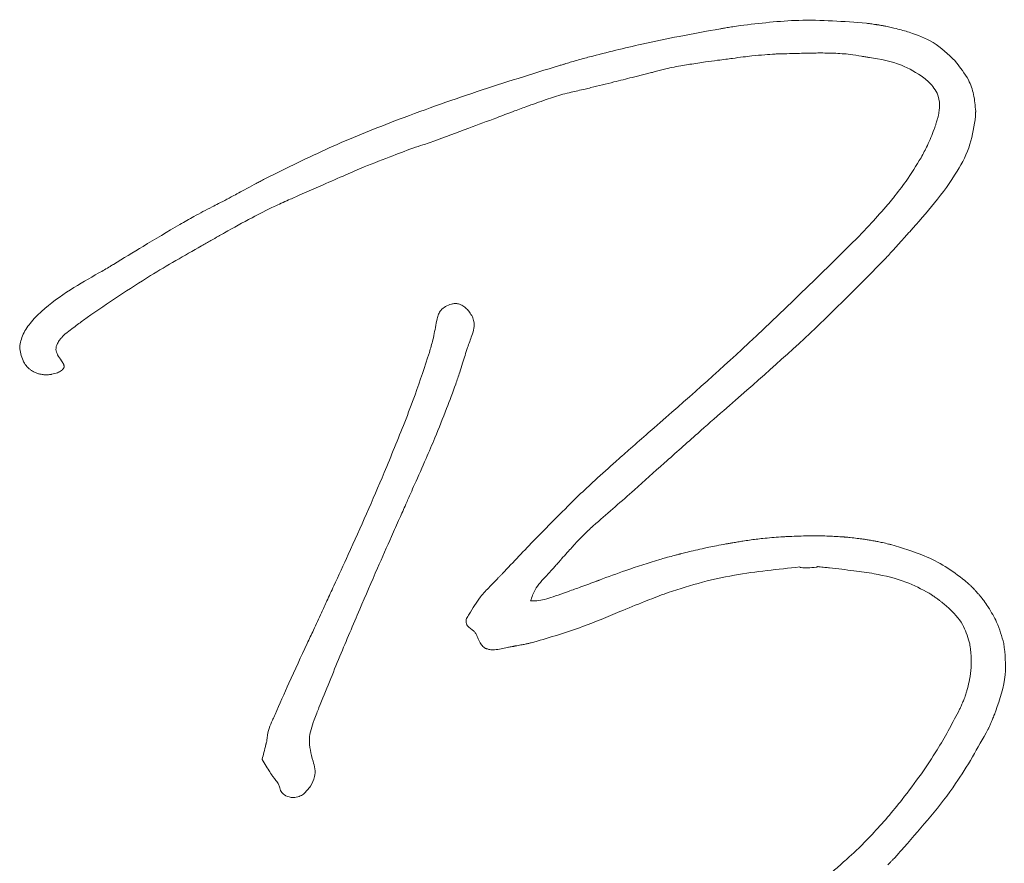
# Model space of a CAD drawing. Extents: x -5640 to -2688, y 810 to 3281.
# Drawn here: x -5502 to -5418, y 2953 to 3025 of the extents above; entities that cross this region are included whole.
import ezdxf

# ---------------------------------------------------------------- set-up
doc = ezdxf.new("R2010")
doc.units = 0
doc.header["$LTSCALE"] = 5

msp = doc.modelspace()

# ---------------------------------------------------------------- linework, layer by layer
at = {"color": 7, "linetype": 'Continuous', "lineweight": 0}
for p, q in [((-5449.687, 3019.717), (-5448.458, 3020.023)), ((-5478.096, 3009.672), (-5476.118, 3010.54)), ((-5485.065, 3006.142), (-5485.035, 3006.158)), ((-5466.369, 2999.091), (-5466.443, 2998.704)), ((-5498.374, 2995.322), (-5498.494, 2995.496)), ((-5455.141, 2975.772), (-5455.556, 2975.624)), ((-5446.959, 2975.546), (-5446.955, 2975.547)), ((-5481.329, 2961.437), (-5481.338, 2961.403)), ((-5481.338, 2961.403), (-5481.062, 2960.964)), ((-5478.669, 2958.152), (-5478.669, 2958.152))]:
    msp.add_line(p, q, dxfattribs=at)
at = {"color": 7, "linetype": 'Continuous', "lineweight": 0, "flags": 128}
msp.add_lwpolyline([(-5433.818, 2977.899), (-5433.767, 2977.893), (-5433.726, 2977.889)], dxfattribs=at)
at = {"color": 7, "linetype": 'Continuous', "lineweight": 0}
for points, knots in [([(-5429.659, 3024.351), (-5431.588, 3024.501), (-5435.189, 3024.781), (-5438.774, 3024.346), (-5440.438, 3024.145)], [0, 0, 0, 0, 0.5356235, 1, 1, 1, 1]), ([(-5442.137, 3023.877), (-5443.313, 3023.665), (-5445.557, 3023.26), (-5449.3, 3022.495), (-5451.844, 3021.85), (-5453.336, 3021.472)], [0, 0, 0, 0, 0.312875, 0.597002, 1, 1, 1, 1]), ([(-5441.962, 3023.905), (-5441.994, 3023.9), (-5442.053, 3023.891), (-5442.111, 3023.881), (-5442.137, 3023.877)], [0, 0, 0, 0, 0.559413, 1, 1, 1, 1]), ([(-5441.576, 3023.974), (-5441.648, 3023.961), (-5441.777, 3023.938), (-5441.905, 3023.915), (-5441.962, 3023.905)], [0, 0, 0, 0, 0.560057, 1, 1, 1, 1]), ([(-5440.438, 3024.145), (-5440.651, 3024.116), (-5441.031, 3024.064), (-5441.41, 3024.002), (-5441.576, 3023.974)], [0, 0, 0, 0, 0.559785, 1, 1, 1, 1]), ([(-5428.848, 3024.237), (-5428.998, 3024.26), (-5429.268, 3024.302), (-5429.538, 3024.336), (-5429.659, 3024.351)], [0, 0, 0, 0, 0.556017, 1, 1, 1, 1]), ([(-5428.633, 3024.207), (-5428.673, 3024.213), (-5428.745, 3024.223), (-5428.816, 3024.233), (-5428.848, 3024.237)], [0, 0, 0, 0, 0.559828, 1, 1, 1, 1]), ([(-5428.51, 3024.186), (-5428.533, 3024.19), (-5428.574, 3024.197), (-5428.616, 3024.204), (-5428.633, 3024.207)], [0, 0, 0, 0, 0.571116, 1, 1, 1, 1]), ([(-5428.484, 3024.181), (-5428.489, 3024.182), (-5428.497, 3024.183), (-5428.506, 3024.185), (-5428.51, 3024.186)], [0, 0, 0, 0, 0.56013, 1, 1, 1, 1]), ([(-5428.004, 3024.087), (-5428.098, 3024.106), (-5428.257, 3024.139), (-5428.418, 3024.169), (-5428.484, 3024.181)], [0, 0, 0, 0, 0.58684, 1, 1, 1, 1]), ([(-5425.99, 3023.575), (-5426.358, 3023.684), (-5427.022, 3023.881), (-5427.701, 3024.023), (-5428.004, 3024.087)], [0, 0, 0, 0, 0.553502, 1, 1, 1, 1]), ([(-5422.076, 3021.124), (-5422.67, 3021.7), (-5423.803, 3022.796), (-5425.286, 3023.324), (-5425.99, 3023.575)], [0, 0, 0, 0, 0.525282, 1, 1, 1, 1]), ([(-5454.265, 3021.216), (-5454.468, 3021.158), (-5454.829, 3021.056), (-5455.189, 3020.95), (-5455.346, 3020.903)], [0, 0, 0, 0, 0.5620843, 1, 1, 1, 1]), ([(-5453.336, 3021.472), (-5453.51, 3021.425), (-5453.82, 3021.341), (-5454.129, 3021.254), (-5454.265, 3021.216)], [0, 0, 0, 0, 0.559798, 1, 1, 1, 1]), ([(-5444.759, 3020.836), (-5444.308, 3020.908), (-5443.516, 3021.035), (-5442.721, 3021.137), (-5442.378, 3021.181)], [0, 0, 0, 0, 0.569387, 1, 1, 1, 1]), ([(-5442.378, 3021.181), (-5442.141, 3021.211), (-5441.718, 3021.264), (-5441.295, 3021.321), (-5441.109, 3021.346)], [0, 0, 0, 0, 0.559685, 1, 1, 1, 1]), ([(-5441.109, 3021.346), (-5440.802, 3021.386), (-5440.252, 3021.459), (-5439.701, 3021.524), (-5439.458, 3021.553)], [0, 0, 0, 0, 0.5580647, 1, 1, 1, 1]), ([(-5439.458, 3021.553), (-5439.083, 3021.588), (-5438.42, 3021.65), (-5437.756, 3021.695), (-5437.467, 3021.715)], [0, 0, 0, 0, 0.56533, 1, 1, 1, 1]), ([(-5437.467, 3021.715), (-5437.355, 3021.721), (-5437.156, 3021.731), (-5436.957, 3021.736), (-5436.869, 3021.738)], [0, 0, 0, 0, 0.560706, 1, 1, 1, 1]), ([(-5436.869, 3021.738), (-5436.591, 3021.743), (-5436.094, 3021.751), (-5435.598, 3021.765), (-5435.379, 3021.771)], [0, 0, 0, 0, 0.559765, 1, 1, 1, 1]), ([(-5435.379, 3021.771), (-5435.144, 3021.778), (-5434.671, 3021.791), (-5434.006, 3021.804), (-5433.363, 3021.809), (-5432.958, 3021.799), (-5432.746, 3021.794)], [0, 0, 0, 0, 0.268086, 0.539106, 0.757562, 1, 1, 1, 1]), ([(-5432.746, 3021.794), (-5432.687, 3021.793), (-5432.583, 3021.79), (-5432.479, 3021.787), (-5432.434, 3021.786)], [0, 0, 0, 0, 0.560929, 1, 1, 1, 1]), ([(-5432.434, 3021.786), (-5431.972, 3021.762), (-5431.18, 3021.721), (-5430.397, 3021.59), (-5430.071, 3021.535)], [0, 0, 0, 0, 0.582742, 1, 1, 1, 1]), ([(-5430.071, 3021.535), (-5429.944, 3021.512), (-5429.719, 3021.47), (-5429.493, 3021.429), (-5429.393, 3021.411)], [0, 0, 0, 0, 0.560344, 1, 1, 1, 1]), ([(-5429.393, 3021.411), (-5428.458, 3021.264), (-5426.787, 3021), (-5425.367, 3020.094), (-5424.742, 3019.695)], [0, 0, 0, 0, 0.560063, 1, 1, 1, 1]), ([(-5422.051, 3021.092), (-5422.056, 3021.098), (-5422.064, 3021.109), (-5422.072, 3021.119), (-5422.076, 3021.124)], [0, 0, 0, 0, 0.559146, 1, 1, 1, 1]), ([(-5455.903, 3020.736), (-5458.256, 3020.007), (-5463.012, 3018.534), (-5469.584, 3016.199), (-5475.62, 3013.757), (-5479.197, 3011.985), (-5480.988, 3011.098)], [0, 0, 0, 0, 0.274625, 0.555074, 0.777353, 1, 1, 1, 1]), ([(-5455.59, 3020.83), (-5455.648, 3020.813), (-5455.753, 3020.781), (-5455.857, 3020.75), (-5455.903, 3020.736)], [0, 0, 0, 0, 0.560537, 1, 1, 1, 1]), ([(-5455.346, 3020.903), (-5455.392, 3020.889), (-5455.473, 3020.865), (-5455.554, 3020.841), (-5455.59, 3020.83)], [0, 0, 0, 0, 0.560005, 1, 1, 1, 1]), ([(-5447.718, 3020.216), (-5447.419, 3020.297), (-5446.885, 3020.441), (-5446.344, 3020.553), (-5446.105, 3020.602)], [0, 0, 0, 0, 0.559001, 1, 1, 1, 1]), ([(-5446.105, 3020.602), (-5445.852, 3020.647), (-5445.404, 3020.727), (-5444.955, 3020.803), (-5444.759, 3020.836)], [0, 0, 0, 0, 0.563477, 1, 1, 1, 1]), ([(-5420.311, 3016.817), (-5420.349, 3017.299), (-5420.422, 3018.222), (-5420.955, 3019.728), (-5421.642, 3020.583), (-5422.051, 3021.092)], [0, 0, 0, 0, 0.307277, 0.587321, 1, 1, 1, 1]), ([(-5453.221, 3018.841), (-5452.561, 3019.003), (-5451.383, 3019.293), (-5450.205, 3019.587), (-5449.687, 3019.717)], [0, 0, 0, 0, 0.559962, 1, 1, 1, 1]), ([(-5448.458, 3020.023), (-5448.32, 3020.058), (-5448.073, 3020.121), (-5447.826, 3020.187), (-5447.718, 3020.216)], [0, 0, 0, 0, 0.559867, 1, 1, 1, 1]), ([(-5424.742, 3019.695), (-5424.473, 3019.46), (-5424.027, 3019.071), (-5423.722, 3018.565), (-5423.6, 3018.363)], [0, 0, 0, 0, 0.601735, 1, 1, 1, 1]), ([(-5455.614, 3018.28), (-5455.376, 3018.338), (-5454.954, 3018.442), (-5454.531, 3018.538), (-5454.346, 3018.58)], [0, 0, 0, 0, 0.562631, 1, 1, 1, 1]), ([(-5454.346, 3018.58), (-5454.135, 3018.627), (-5453.76, 3018.711), (-5453.386, 3018.801), (-5453.221, 3018.841)], [0, 0, 0, 0, 0.560162, 1, 1, 1, 1]), ([(-5458.774, 3017.206), (-5458.197, 3017.415), (-5457.15, 3017.793), (-5456.089, 3018.129), (-5455.614, 3018.28)], [0, 0, 0, 0, 0.551363, 1, 1, 1, 1]), ([(-5423.6, 3018.363), (-5423.502, 3018.026), (-5423.321, 3017.4), (-5423.44, 3016.762), (-5423.495, 3016.469)], [0, 0, 0, 0, 0.540023, 1, 1, 1, 1]), ([(-5461.273, 3016.271), (-5460.807, 3016.446), (-5459.974, 3016.758), (-5459.14, 3017.069), (-5458.774, 3017.206)], [0, 0, 0, 0, 0.560012, 1, 1, 1, 1]), ([(-5466.724, 3014.247), (-5465.701, 3014.623), (-5463.882, 3015.293), (-5462.068, 3015.973), (-5461.273, 3016.271)], [0, 0, 0, 0, 0.562327, 1, 1, 1, 1]), ([(-5425.955, 3006.524), (-5425.233, 3007.333), (-5423.77, 3008.973), (-5421.975, 3011.431), (-5420.673, 3013.928), (-5420.438, 3015.587), (-5420.323, 3016.402)], [0, 0, 0, 0, 0.28057, 0.568951, 0.788284, 1, 1, 1, 1]), ([(-5423.495, 3016.469), (-5423.519, 3016.381), (-5423.561, 3016.224), (-5423.607, 3016.068), (-5423.627, 3016)], [0, 0, 0, 0, 0.560198, 1, 1, 1, 1]), ([(-5420.323, 3016.402), (-5420.322, 3016.444), (-5420.318, 3016.519), (-5420.317, 3016.594), (-5420.317, 3016.627)], [0, 0, 0, 0, 0.5603023, 1, 1, 1, 1]), ([(-5420.317, 3016.627), (-5420.315, 3016.662), (-5420.312, 3016.725), (-5420.311, 3016.789), (-5420.311, 3016.817)], [0, 0, 0, 0, 0.559706, 1, 1, 1, 1]), ([(-5423.867, 3015.279), (-5424.049, 3014.813), (-5424.373, 3013.984), (-5424.796, 3013.199), (-5424.981, 3012.855)], [0, 0, 0, 0, 0.560718, 1, 1, 1, 1]), ([(-5423.732, 3015.663), (-5423.756, 3015.591), (-5423.8, 3015.462), (-5423.847, 3015.335), (-5423.867, 3015.279)], [0, 0, 0, 0, 0.560444, 1, 1, 1, 1]), ([(-5423.627, 3016), (-5423.646, 3015.937), (-5423.68, 3015.824), (-5423.716, 3015.712), (-5423.732, 3015.663)], [0, 0, 0, 0, 0.5604298, 1, 1, 1, 1]), ([(-5472.616, 3012.063), (-5471.794, 3012.387), (-5470.328, 3012.963), (-5468.852, 3013.515), (-5468.203, 3013.757)], [0, 0, 0, 0, 0.560668, 1, 1, 1, 1]), ([(-5468.203, 3013.757), (-5467.926, 3013.844), (-5467.43, 3013.998), (-5466.94, 3014.17), (-5466.724, 3014.247)], [0, 0, 0, 0, 0.558642, 1, 1, 1, 1]), ([(-5424.981, 3012.855), (-5425.395, 3012.178), (-5426.122, 3010.989), (-5426.981, 3009.892), (-5427.351, 3009.419)], [0, 0, 0, 0, 0.569091, 1, 1, 1, 1]), ([(-5476.118, 3010.54), (-5475.468, 3010.825), (-5474.303, 3011.337), (-5473.134, 3011.84), (-5472.616, 3012.063)], [0, 0, 0, 0, 0.5573823, 1, 1, 1, 1]), ([(-5480.988, 3011.098), (-5481.131, 3011.024), (-5481.388, 3010.89), (-5481.643, 3010.755), (-5481.755, 3010.695)], [0, 0, 0, 0, 0.560403, 1, 1, 1, 1]), ([(-5482.016, 3010.559), (-5482.288, 3010.412), (-5482.784, 3010.144), (-5483.278, 3009.876), (-5483.5, 3009.755)], [0, 0, 0, 0, 0.550327, 1, 1, 1, 1]), ([(-5481.755, 3010.695), (-5481.804, 3010.67), (-5481.891, 3010.624), (-5481.978, 3010.579), (-5482.016, 3010.559)], [0, 0, 0, 0, 0.56005, 1, 1, 1, 1]), ([(-5483.5, 3009.755), (-5483.659, 3009.669), (-5483.942, 3009.515), (-5484.226, 3009.363), (-5484.351, 3009.296)], [0, 0, 0, 0, 0.560035, 1, 1, 1, 1]), ([(-5480.312, 3008.679), (-5479.898, 3008.868), (-5479.161, 3009.204), (-5478.42, 3009.529), (-5478.096, 3009.672)], [0, 0, 0, 0, 0.562701, 1, 1, 1, 1]), ([(-5427.351, 3009.419), (-5427.398, 3009.362), (-5427.482, 3009.26), (-5427.567, 3009.158), (-5427.604, 3009.113)], [0, 0, 0, 0, 0.559963, 1, 1, 1, 1]), ([(-5485.613, 3008.64), (-5486.132, 3008.374), (-5487.06, 3007.898), (-5487.966, 3007.38), (-5488.366, 3007.152)], [0, 0, 0, 0, 0.558287, 1, 1, 1, 1]), ([(-5484.351, 3009.296), (-5484.586, 3009.173), (-5485.006, 3008.952), (-5485.427, 3008.735), (-5485.613, 3008.64)], [0, 0, 0, 0, 0.559941, 1, 1, 1, 1]), ([(-5484.55, 3006.437), (-5483.769, 3006.874), (-5482.374, 3007.655), (-5480.942, 3008.366), (-5480.312, 3008.679)], [0, 0, 0, 0, 0.559714, 1, 1, 1, 1]), ([(-5427.815, 3008.859), (-5428.286, 3008.319), (-5429.125, 3007.359), (-5430.005, 3006.437), (-5430.391, 3006.034)], [0, 0, 0, 0, 0.561851, 1, 1, 1, 1]), ([(-5427.604, 3009.113), (-5427.643, 3009.066), (-5427.714, 3008.981), (-5427.784, 3008.896), (-5427.815, 3008.859)], [0, 0, 0, 0, 0.561347, 1, 1, 1, 1]), ([(-5488.366, 3007.152), (-5489.416, 3006.526), (-5491.313, 3005.396), (-5493.199, 3004.247), (-5494.042, 3003.733)], [0, 0, 0, 0, 0.553183, 1, 1, 1, 1]), ([(-5486.517, 3005.308), (-5486.246, 3005.463), (-5485.762, 3005.741), (-5485.278, 3006.019), (-5485.065, 3006.142)], [0, 0, 0, 0, 0.559828, 1, 1, 1, 1]), ([(-5485.035, 3006.158), (-5485.025, 3006.164), (-5485.007, 3006.175), (-5484.989, 3006.185), (-5484.981, 3006.19)], [0, 0, 0, 0, 0.560021, 1, 1, 1, 1]), ([(-5484.981, 3006.19), (-5484.9, 3006.236), (-5484.756, 3006.318), (-5484.613, 3006.401), (-5484.55, 3006.437)], [0, 0, 0, 0, 0.559948, 1, 1, 1, 1]), ([(-5430.391, 3006.034), (-5433.66, 3002.804), (-5439.473, 2997.061), (-5445.622, 2991.681), (-5448.313, 2989.326)], [0, 0, 0, 0, 0.562347, 1, 1, 1, 1]), ([(-5426.503, 3005.909), (-5426.402, 3006.023), (-5426.219, 3006.228), (-5426.036, 3006.433), (-5425.955, 3006.524)], [0, 0, 0, 0, 0.553899, 1, 1, 1, 1]), ([(-5496.305, 2999.192), (-5494.515, 3000.413), (-5491.334, 3002.583), (-5487.983, 3004.479), (-5486.517, 3005.308)], [0, 0, 0, 0, 0.562608, 1, 1, 1, 1]), ([(-5428.077, 3004.184), (-5427.813, 3004.468), (-5427.342, 3004.973), (-5426.882, 3005.489), (-5426.679, 3005.715)], [0, 0, 0, 0, 0.560221, 1, 1, 1, 1]), ([(-5426.679, 3005.715), (-5426.646, 3005.751), (-5426.587, 3005.816), (-5426.528, 3005.88), (-5426.503, 3005.909)], [0, 0, 0, 0, 0.56017, 1, 1, 1, 1]), ([(-5494.322, 3003.564), (-5494.486, 3003.466), (-5494.806, 3003.276), (-5495.131, 3003.093), (-5495.289, 3003.003)], [0, 0, 0, 0, 0.51197, 1, 1, 1, 1]), ([(-5494.042, 3003.733), (-5494.094, 3003.701), (-5494.188, 3003.645), (-5494.281, 3003.588), (-5494.322, 3003.564)], [0, 0, 0, 0, 0.559816, 1, 1, 1, 1]), ([(-5441.86, 2991.245), (-5439.203, 2993.562), (-5434.449, 2997.706), (-5430.027, 3002.202), (-5428.077, 3004.184)], [0, 0, 0, 0, 0.559068, 1, 1, 1, 1]), ([(-5495.289, 3003.003), (-5496.107, 3002.533), (-5497.816, 3001.553), (-5499.82, 3000.137), (-5501.17, 2998.761), (-5501.861, 2997.691), (-5502.162, 2996.48), (-5501.871, 2995.75), (-5501.723, 2995.379)], [0, 0, 0, 0, 0.2601431, 0.5429244, 0.6728192, 0.7883952, 0.8923531, 1, 1, 1, 1]), ([(-5465.136, 3000.337), (-5465.314, 3000.276), (-5465.652, 3000.16), (-5466.031, 2999.844), (-5466.27, 2999.479), (-5466.336, 2999.223), (-5466.369, 2999.091)], [0, 0, 0, 0, 0.303801, 0.574125, 0.781472, 1, 1, 1, 1]), ([(-5463.603, 2999.652), (-5463.681, 2999.747), (-5463.843, 2999.946), (-5464.149, 3000.206), (-5464.495, 3000.364), (-5464.839, 3000.401), (-5465.036, 3000.359), (-5465.136, 3000.337)], [0, 0, 0, 0, 0.204943, 0.430513, 0.665272, 0.830276, 1, 1, 1, 1]), ([(-5463.393, 2997.639), (-5463.321, 2997.848), (-5463.186, 2998.237), (-5463.187, 2998.801), (-5463.339, 2999.275), (-5463.513, 2999.523), (-5463.603, 2999.652)], [0, 0, 0, 0, 0.310104, 0.575581, 0.779128, 1, 1, 1, 1]), ([(-5498.129, 2997.824), (-5497.788, 2998.082), (-5497.182, 2998.54), (-5496.572, 2998.993), (-5496.305, 2999.192)], [0, 0, 0, 0, 0.562382, 1, 1, 1, 1]), ([(-5466.443, 2998.704), (-5466.53, 2998.231), (-5466.684, 2997.386), (-5466.922, 2996.561), (-5467.027, 2996.199)], [0, 0, 0, 0, 0.559966, 1, 1, 1, 1]), ([(-5498.59, 2997.349), (-5498.542, 2997.408), (-5498.457, 2997.514), (-5498.363, 2997.612), (-5498.322, 2997.655)], [0, 0, 0, 0, 0.55728, 1, 1, 1, 1]), ([(-5498.322, 2997.655), (-5498.287, 2997.688), (-5498.226, 2997.747), (-5498.159, 2997.801), (-5498.129, 2997.824)], [0, 0, 0, 0, 0.556703, 1, 1, 1, 1]), ([(-5464.187, 2995.296), (-5464.051, 2995.736), (-5463.808, 2996.525), (-5463.52, 2997.298), (-5463.393, 2997.639)], [0, 0, 0, 0, 0.558852, 1, 1, 1, 1]), ([(-5498.494, 2995.496), (-5498.61, 2995.659), (-5498.816, 2995.949), (-5498.981, 2996.374), (-5498.944, 2996.717), (-5498.828, 2997.003), (-5498.703, 2997.187), (-5498.633, 2997.29)], [0, 0, 0, 0, 0.301575, 0.539003, 0.66436, 0.812502, 1, 1, 1, 1]), ([(-5498.633, 2997.29), (-5498.625, 2997.301), (-5498.611, 2997.321), (-5498.596, 2997.34), (-5498.59, 2997.349)], [0, 0, 0, 0, 0.556018, 1, 1, 1, 1]), ([(-5467.027, 2996.199), (-5467.425, 2994.992), (-5468.086, 2992.991), (-5468.838, 2991.022), (-5469.137, 2990.24)], [0, 0, 0, 0, 0.602803, 1, 1, 1, 1]), ([(-5501.723, 2995.379), (-5501.722, 2995.378), (-5501.721, 2995.376), (-5501.72, 2995.374), (-5501.72, 2995.373)], [0, 0, 0, 0, 0.561533, 1, 1, 1, 1]), ([(-5501.72, 2995.373), (-5501.719, 2995.372), (-5501.718, 2995.37), (-5501.717, 2995.368), (-5501.717, 2995.367)], [0, 0, 0, 0, 0.558233, 1, 1, 1, 1]), ([(-5501.717, 2995.367), (-5501.678, 2995.304), (-5501.609, 2995.192), (-5501.525, 2995.091), (-5501.488, 2995.047)], [0, 0, 0, 0, 0.5611755, 1, 1, 1, 1]), ([(-5501.488, 2995.047), (-5501.48, 2995.036), (-5501.466, 2995.015), (-5501.451, 2994.996), (-5501.445, 2994.987)], [0, 0, 0, 0, 0.560061, 1, 1, 1, 1]), ([(-5498.347, 2995.274), (-5498.352, 2995.283), (-5498.36, 2995.299), (-5498.369, 2995.315), (-5498.374, 2995.322)], [0, 0, 0, 0, 0.552102, 1, 1, 1, 1]), ([(-5498.322, 2995.229), (-5498.327, 2995.237), (-5498.335, 2995.253), (-5498.343, 2995.267), (-5498.347, 2995.274)], [0, 0, 0, 0, 0.552998, 1, 1, 1, 1]), ([(-5498.288, 2995.138), (-5498.293, 2995.155), (-5498.303, 2995.186), (-5498.316, 2995.216), (-5498.322, 2995.229)], [0, 0, 0, 0, 0.548607, 1, 1, 1, 1]), ([(-5498.27, 2994.942), (-5498.267, 2994.978), (-5498.262, 2995.045), (-5498.28, 2995.109), (-5498.288, 2995.138)], [0, 0, 0, 0, 0.543837, 1, 1, 1, 1]), ([(-5464.774, 2993.5), (-5464.659, 2993.835), (-5464.455, 2994.431), (-5464.268, 2995.032), (-5464.187, 2995.296)], [0, 0, 0, 0, 0.562279, 1, 1, 1, 1]), ([(-5501.445, 2994.987), (-5501.434, 2994.977), (-5501.414, 2994.959), (-5501.394, 2994.941), (-5501.385, 2994.934)], [0, 0, 0, 0, 0.56, 1, 1, 1, 1]), ([(-5501.385, 2994.934), (-5501.359, 2994.909), (-5501.313, 2994.865), (-5501.264, 2994.824), (-5501.242, 2994.806)], [0, 0, 0, 0, 0.559628, 1, 1, 1, 1]), ([(-5501.242, 2994.806), (-5501.18, 2994.757), (-5501.07, 2994.668), (-5500.947, 2994.597), (-5500.893, 2994.566)], [0, 0, 0, 0, 0.560095, 1, 1, 1, 1]), ([(-5500.893, 2994.566), (-5500.886, 2994.562), (-5500.874, 2994.555), (-5500.862, 2994.549), (-5500.856, 2994.546)], [0, 0, 0, 0, 0.560031, 1, 1, 1, 1]), ([(-5500.856, 2994.546), (-5500.808, 2994.522), (-5500.722, 2994.478), (-5500.632, 2994.444), (-5500.592, 2994.429)], [0, 0, 0, 0, 0.558571, 1, 1, 1, 1]), ([(-5500.592, 2994.429), (-5500.59, 2994.429), (-5500.588, 2994.428), (-5500.585, 2994.427), (-5500.584, 2994.427)], [0, 0, 0, 0, 0.559737, 1, 1, 1, 1]), ([(-5500.584, 2994.427), (-5500.502, 2994.401), (-5500.354, 2994.353), (-5500.201, 2994.33), (-5500.133, 2994.319)], [0, 0, 0, 0, 0.555699, 1, 1, 1, 1]), ([(-5500.133, 2994.319), (-5500.089, 2994.313), (-5500.009, 2994.303), (-5499.93, 2994.298), (-5499.895, 2994.296)], [0, 0, 0, 0, 0.558224, 1, 1, 1, 1]), ([(-5499.895, 2994.296), (-5499.865, 2994.292), (-5499.818, 2994.285), (-5499.77, 2994.291), (-5499.752, 2994.293)], [0, 0, 0, 0, 0.619959, 1, 1, 1, 1]), ([(-5499.752, 2994.293), (-5499.737, 2994.293), (-5499.71, 2994.292), (-5499.683, 2994.292), (-5499.671, 2994.292)], [0, 0, 0, 0, 0.559269, 1, 1, 1, 1]), ([(-5499.671, 2994.292), (-5499.623, 2994.296), (-5499.526, 2994.304), (-5499.43, 2994.319), (-5499.381, 2994.327)], [0, 0, 0, 0, 0.497329, 1, 1, 1, 1]), ([(-5499.381, 2994.327), (-5499.371, 2994.328), (-5499.354, 2994.331), (-5499.336, 2994.335), (-5499.328, 2994.336)], [0, 0, 0, 0, 0.559511, 1, 1, 1, 1]), ([(-5499.328, 2994.336), (-5499.159, 2994.37), (-5498.862, 2994.431), (-5498.601, 2994.584), (-5498.489, 2994.65)], [0, 0, 0, 0, 0.5677079, 1, 1, 1, 1]), ([(-5498.489, 2994.65), (-5498.478, 2994.657), (-5498.46, 2994.67), (-5498.443, 2994.684), (-5498.435, 2994.69)], [0, 0, 0, 0, 0.569415, 1, 1, 1, 1]), ([(-5498.435, 2994.69), (-5498.426, 2994.699), (-5498.411, 2994.714), (-5498.396, 2994.731), (-5498.389, 2994.738)], [0, 0, 0, 0, 0.563979, 1, 1, 1, 1]), ([(-5498.389, 2994.738), (-5498.373, 2994.756), (-5498.344, 2994.788), (-5498.323, 2994.824), (-5498.314, 2994.84)], [0, 0, 0, 0, 0.574521, 1, 1, 1, 1]), ([(-5498.314, 2994.84), (-5498.313, 2994.841), (-5498.311, 2994.843), (-5498.31, 2994.845), (-5498.309, 2994.846)], [0, 0, 0, 0, 0.561855, 1, 1, 1, 1]), ([(-5498.309, 2994.846), (-5498.308, 2994.85), (-5498.305, 2994.857), (-5498.303, 2994.864), (-5498.302, 2994.867)], [0, 0, 0, 0, 0.5605655, 1, 1, 1, 1]), ([(-5498.302, 2994.867), (-5498.295, 2994.881), (-5498.282, 2994.905), (-5498.274, 2994.931), (-5498.27, 2994.942)], [0, 0, 0, 0, 0.563976, 1, 1, 1, 1]), ([(-5466.555, 2988.898), (-5466.215, 2989.73), (-5465.593, 2991.252), (-5465.03, 2992.798), (-5464.774, 2993.5)], [0, 0, 0, 0, 0.546196, 1, 1, 1, 1]), ([(-5446.92, 2986.762), (-5445.976, 2987.605), (-5444.296, 2989.107), (-5442.603, 2990.593), (-5441.86, 2991.245)], [0, 0, 0, 0, 0.561508, 1, 1, 1, 1]), ([(-5469.137, 2990.24), (-5469.714, 2988.8), (-5470.766, 2986.177), (-5471.892, 2983.586), (-5472.4, 2982.417)], [0, 0, 0, 0, 0.549047, 1, 1, 1, 1]), ([(-5448.313, 2989.326), (-5448.814, 2988.885), (-5449.709, 2988.097), (-5450.602, 2987.308), (-5450.995, 2986.96)], [0, 0, 0, 0, 0.559939, 1, 1, 1, 1]), ([(-5468.293, 2984.915), (-5467.963, 2985.653), (-5467.373, 2986.976), (-5466.806, 2988.309), (-5466.555, 2988.898)], [0, 0, 0, 0, 0.558203, 1, 1, 1, 1]), ([(-5451.074, 2986.888), (-5451.678, 2986.352), (-5452.755, 2985.394), (-5453.804, 2984.406), (-5454.265, 2983.971)], [0, 0, 0, 0, 0.560405, 1, 1, 1, 1]), ([(-5452.785, 2981.583), (-5451.687, 2982.534), (-5449.729, 2984.23), (-5447.806, 2985.964), (-5446.961, 2986.725)], [0, 0, 0, 0, 0.561029, 1, 1, 1, 1]), ([(-5450.995, 2986.96), (-5451.01, 2986.947), (-5451.036, 2986.923), (-5451.062, 2986.899), (-5451.074, 2986.888)], [0, 0, 0, 0, 0.559845, 1, 1, 1, 1]), ([(-5446.961, 2986.725), (-5446.953, 2986.732), (-5446.94, 2986.744), (-5446.926, 2986.756), (-5446.92, 2986.762)], [0, 0, 0, 0, 0.560308, 1, 1, 1, 1]), ([(-5469.043, 2983.223), (-5468.904, 2983.539), (-5468.654, 2984.103), (-5468.403, 2984.667), (-5468.293, 2984.915)], [0, 0, 0, 0, 0.5599949, 1, 1, 1, 1]), ([(-5470.257, 2980.48), (-5470.03, 2980.991), (-5469.624, 2981.906), (-5469.221, 2982.821), (-5469.043, 2983.223)], [0, 0, 0, 0, 0.560016, 1, 1, 1, 1]), ([(-5454.265, 2983.971), (-5455.508, 2982.741), (-5457.718, 2980.554), (-5459.845, 2978.285), (-5460.777, 2977.292)], [0, 0, 0, 0, 0.562082, 1, 1, 1, 1]), ([(-5472.4, 2982.417), (-5472.918, 2981.256), (-5473.839, 2979.19), (-5474.789, 2977.138), (-5475.204, 2976.239)], [0, 0, 0, 0, 0.562257, 1, 1, 1, 1]), ([(-5453.556, 2980.88), (-5453.415, 2981.014), (-5453.163, 2981.254), (-5452.901, 2981.482), (-5452.785, 2981.583)], [0, 0, 0, 0, 0.559752, 1, 1, 1, 1]), ([(-5454.581, 2979.825), (-5454.393, 2980.026), (-5454.059, 2980.385), (-5453.71, 2980.729), (-5453.556, 2980.88)], [0, 0, 0, 0, 0.560617, 1, 1, 1, 1]), ([(-5472.983, 2974.254), (-5472.478, 2975.424), (-5471.58, 2977.503), (-5470.66, 2979.573), (-5470.257, 2980.48)], [0, 0, 0, 0, 0.562265, 1, 1, 1, 1]), ([(-5441.399, 2979.88), (-5441.489, 2979.864), (-5441.65, 2979.834), (-5441.81, 2979.804), (-5441.881, 2979.791)], [0, 0, 0, 0, 0.559762, 1, 1, 1, 1]), ([(-5440.647, 2980.001), (-5440.787, 2979.98), (-5441.038, 2979.941), (-5441.288, 2979.898), (-5441.399, 2979.88)], [0, 0, 0, 0, 0.558415, 1, 1, 1, 1]), ([(-5439.657, 2980.161), (-5439.842, 2980.132), (-5440.172, 2980.081), (-5440.501, 2980.026), (-5440.647, 2980.001)], [0, 0, 0, 0, 0.559416, 1, 1, 1, 1]), ([(-5436.986, 2980.427), (-5437.494, 2980.391), (-5438.387, 2980.327), (-5439.274, 2980.211), (-5439.657, 2980.161)], [0, 0, 0, 0, 0.568662, 1, 1, 1, 1]), ([(-5436.92, 2980.432), (-5436.933, 2980.431), (-5436.955, 2980.429), (-5436.977, 2980.428), (-5436.986, 2980.427)], [0, 0, 0, 0, 0.5600184, 1, 1, 1, 1]), ([(-5436.04, 2980.478), (-5436.205, 2980.471), (-5436.499, 2980.458), (-5436.792, 2980.44), (-5436.92, 2980.432)], [0, 0, 0, 0, 0.562486, 1, 1, 1, 1]), ([(-5431.922, 2980.454), (-5432.348, 2980.477), (-5433.185, 2980.521), (-5434.559, 2980.537), (-5435.505, 2980.5), (-5436.04, 2980.478)], [0, 0, 0, 0, 0.310543, 0.609934, 1, 1, 1, 1]), ([(-5431.634, 2980.432), (-5431.689, 2980.437), (-5431.785, 2980.444), (-5431.881, 2980.451), (-5431.922, 2980.454)], [0, 0, 0, 0, 0.567303, 1, 1, 1, 1]), ([(-5431.477, 2980.42), (-5431.506, 2980.423), (-5431.559, 2980.427), (-5431.611, 2980.431), (-5431.634, 2980.432)], [0, 0, 0, 0, 0.559566, 1, 1, 1, 1]), ([(-5430.434, 2980.311), (-5430.634, 2980.335), (-5430.981, 2980.377), (-5431.329, 2980.407), (-5431.477, 2980.42)], [0, 0, 0, 0, 0.576768, 1, 1, 1, 1]), ([(-5429.892, 2980.237), (-5429.993, 2980.252), (-5430.173, 2980.278), (-5430.354, 2980.301), (-5430.434, 2980.311)], [0, 0, 0, 0, 0.558372, 1, 1, 1, 1]), ([(-5429.214, 2980.128), (-5429.342, 2980.15), (-5429.567, 2980.189), (-5429.794, 2980.223), (-5429.892, 2980.237)], [0, 0, 0, 0, 0.566285, 1, 1, 1, 1]), ([(-5428.69, 2980.031), (-5428.788, 2980.05), (-5428.962, 2980.083), (-5429.137, 2980.114), (-5429.214, 2980.128)], [0, 0, 0, 0, 0.558649, 1, 1, 1, 1]), ([(-5427.753, 2979.821), (-5427.929, 2979.864), (-5428.241, 2979.938), (-5428.554, 2980.003), (-5428.69, 2980.031)], [0, 0, 0, 0, 0.56573, 1, 1, 1, 1]), ([(-5455.723, 2978.555), (-5455.561, 2978.738), (-5455.27, 2979.067), (-5454.977, 2979.392), (-5454.847, 2979.536)], [0, 0, 0, 0, 0.557899, 1, 1, 1, 1]), ([(-5454.847, 2979.536), (-5454.797, 2979.59), (-5454.709, 2979.687), (-5454.62, 2979.783), (-5454.581, 2979.825)], [0, 0, 0, 0, 0.559645, 1, 1, 1, 1]), ([(-5445.104, 2979.096), (-5445.182, 2979.078), (-5445.321, 2979.044), (-5445.46, 2979.01), (-5445.521, 2978.995)], [0, 0, 0, 0, 0.559884, 1, 1, 1, 1]), ([(-5443.689, 2979.427), (-5443.952, 2979.368), (-5444.425, 2979.262), (-5444.895, 2979.147), (-5445.104, 2979.096)], [0, 0, 0, 0, 0.556833, 1, 1, 1, 1]), ([(-5443.273, 2979.516), (-5443.351, 2979.499), (-5443.49, 2979.47), (-5443.628, 2979.44), (-5443.689, 2979.427)], [0, 0, 0, 0, 0.559805, 1, 1, 1, 1]), ([(-5441.881, 2979.791), (-5442.14, 2979.742), (-5442.605, 2979.655), (-5443.068, 2979.559), (-5443.273, 2979.516)], [0, 0, 0, 0, 0.557018, 1, 1, 1, 1]), ([(-5427.557, 2979.773), (-5427.594, 2979.782), (-5427.659, 2979.798), (-5427.724, 2979.814), (-5427.753, 2979.821)], [0, 0, 0, 0, 0.559588, 1, 1, 1, 1]), ([(-5421.241, 2976.704), (-5421.787, 2977.12), (-5422.866, 2977.942), (-5424.987, 2979.007), (-5426.594, 2979.486), (-5427.557, 2979.773)], [0, 0, 0, 0, 0.290519, 0.574368, 1, 1, 1, 1]), ([(-5456.266, 2977.941), (-5456.181, 2978.037), (-5456.029, 2978.209), (-5455.877, 2978.381), (-5455.81, 2978.457)], [0, 0, 0, 0, 0.559892, 1, 1, 1, 1]), ([(-5455.81, 2978.457), (-5455.799, 2978.47), (-5455.778, 2978.493), (-5455.757, 2978.516), (-5455.748, 2978.527)], [0, 0, 0, 0, 0.5606954, 1, 1, 1, 1]), ([(-5455.748, 2978.527), (-5455.743, 2978.532), (-5455.735, 2978.541), (-5455.727, 2978.551), (-5455.723, 2978.555)], [0, 0, 0, 0, 0.559765, 1, 1, 1, 1]), ([(-5447.316, 2978.511), (-5448.294, 2978.204), (-5450.034, 2977.659), (-5451.742, 2977.021), (-5452.491, 2976.741)], [0, 0, 0, 0, 0.5615945, 1, 1, 1, 1]), ([(-5446.197, 2978.812), (-5446.406, 2978.758), (-5446.78, 2978.66), (-5447.153, 2978.556), (-5447.316, 2978.511)], [0, 0, 0, 0, 0.559876, 1, 1, 1, 1]), ([(-5445.697, 2978.952), (-5445.79, 2978.926), (-5445.957, 2978.88), (-5446.124, 2978.833), (-5446.197, 2978.812)], [0, 0, 0, 0, 0.560129, 1, 1, 1, 1]), ([(-5445.521, 2978.995), (-5445.553, 2978.987), (-5445.612, 2978.973), (-5445.671, 2978.958), (-5445.697, 2978.952)], [0, 0, 0, 0, 0.5592046, 1, 1, 1, 1]), ([(-5457.291, 2976.824), (-5457.105, 2977.021), (-5456.774, 2977.373), (-5456.453, 2977.733), (-5456.311, 2977.892)], [0, 0, 0, 0, 0.560106, 1, 1, 1, 1]), ([(-5456.311, 2977.892), (-5456.303, 2977.901), (-5456.288, 2977.917), (-5456.273, 2977.933), (-5456.266, 2977.941)], [0, 0, 0, 0, 0.559432, 1, 1, 1, 1]), ([(-5446.955, 2975.547), (-5445.992, 2975.869), (-5444.018, 2976.528), (-5440.148, 2977.376), (-5437.223, 2977.673), (-5435.358, 2977.862)], [0, 0, 0, 0, 0.256772, 0.526288, 1, 1, 1, 1]), ([(-5435.358, 2977.862), (-5435.355, 2977.858), (-5435.349, 2977.849), (-5435.332, 2977.838), (-5435.294, 2977.822), (-5435.074, 2977.791), (-5434.62, 2977.808), (-5434.156, 2977.795), (-5433.877, 2977.861), (-5433.834, 2977.884), (-5433.823, 2977.894), (-5433.818, 2977.899)], [0, 0, 0, 0, 0.009974, 0.021726, 0.036548, 0.089613, 0.442334, 0.907542, 0.972038, 0.98779, 1, 1, 1, 1]), ([(-5433.726, 2977.889), (-5433.557, 2977.869), (-5433.25, 2977.834), (-5432.942, 2977.799), (-5432.803, 2977.784)], [0, 0, 0, 0, 0.547985, 1, 1, 1, 1]), ([(-5432.803, 2977.784), (-5432.108, 2977.706), (-5430.831, 2977.565), (-5429.561, 2977.375), (-5428.983, 2977.288)], [0, 0, 0, 0, 0.54472, 1, 1, 1, 1]), ([(-5461.141, 2976.921), (-5461.379, 2976.68), (-5461.899, 2976.154), (-5462.811, 2975.181), (-5463.321, 2974.328), (-5463.625, 2973.821)], [0, 0, 0, 0, 0.254791, 0.556806, 1, 1, 1, 1]), ([(-5460.795, 2977.272), (-5460.852, 2977.213), (-5460.966, 2977.095), (-5461.083, 2976.979), (-5461.141, 2976.921)], [0, 0, 0, 0, 0.496746, 1, 1, 1, 1]), ([(-5460.777, 2977.292), (-5460.78, 2977.288), (-5460.786, 2977.281), (-5460.793, 2977.275), (-5460.795, 2977.272)], [0, 0, 0, 0, 0.560515, 1, 1, 1, 1]), ([(-5458.375, 2974.962), (-5458.263, 2975.286), (-5458.066, 2975.859), (-5457.695, 2976.338), (-5457.533, 2976.546)], [0, 0, 0, 0, 0.5647903, 1, 1, 1, 1]), ([(-5457.533, 2976.546), (-5457.489, 2976.598), (-5457.41, 2976.693), (-5457.327, 2976.784), (-5457.291, 2976.824)], [0, 0, 0, 0, 0.55682, 1, 1, 1, 1]), ([(-5452.719, 2976.657), (-5453.169, 2976.489), (-5453.975, 2976.19), (-5454.784, 2975.9), (-5455.141, 2975.772)], [0, 0, 0, 0, 0.558371, 1, 1, 1, 1]), ([(-5452.559, 2976.716), (-5452.589, 2976.705), (-5452.642, 2976.685), (-5452.696, 2976.665), (-5452.719, 2976.657)], [0, 0, 0, 0, 0.560407, 1, 1, 1, 1]), ([(-5452.546, 2976.721), (-5452.548, 2976.72), (-5452.553, 2976.719), (-5452.557, 2976.717), (-5452.559, 2976.716)], [0, 0, 0, 0, 0.5601617, 1, 1, 1, 1]), ([(-5452.491, 2976.741), (-5452.502, 2976.737), (-5452.52, 2976.731), (-5452.538, 2976.724), (-5452.546, 2976.721)], [0, 0, 0, 0, 0.5606873, 1, 1, 1, 1]), ([(-5428.983, 2977.288), (-5428.063, 2977.096), (-5426.417, 2976.753), (-5424.937, 2975.962), (-5424.285, 2975.613)], [0, 0, 0, 0, 0.559207, 1, 1, 1, 1]), ([(-5420.978, 2976.466), (-5421.026, 2976.511), (-5421.113, 2976.591), (-5421.202, 2976.669), (-5421.241, 2976.704)], [0, 0, 0, 0, 0.558676, 1, 1, 1, 1]), ([(-5475.204, 2976.239), (-5475.402, 2975.812), (-5475.754, 2975.048), (-5476.105, 2974.283), (-5476.26, 2973.947)], [0, 0, 0, 0, 0.560057, 1, 1, 1, 1]), ([(-5420.63, 2976.15), (-5420.694, 2976.21), (-5420.809, 2976.317), (-5420.926, 2976.42), (-5420.978, 2976.466)], [0, 0, 0, 0, 0.560682, 1, 1, 1, 1]), ([(-5420.536, 2976.052), (-5420.553, 2976.071), (-5420.584, 2976.104), (-5420.616, 2976.136), (-5420.63, 2976.15)], [0, 0, 0, 0, 0.559118, 1, 1, 1, 1]), ([(-5420.244, 2975.745), (-5420.298, 2975.803), (-5420.393, 2975.907), (-5420.493, 2976.008), (-5420.536, 2976.052)], [0, 0, 0, 0, 0.558919, 1, 1, 1, 1]), ([(-5419.915, 2975.365), (-5419.975, 2975.437), (-5420.082, 2975.565), (-5420.195, 2975.69), (-5420.244, 2975.745)], [0, 0, 0, 0, 0.558155, 1, 1, 1, 1]), ([(-5457.173, 2975.075), (-5457.397, 2975.038), (-5457.796, 2974.971), (-5458.199, 2974.965), (-5458.375, 2974.962)], [0, 0, 0, 0, 0.563896, 1, 1, 1, 1]), ([(-5455.556, 2975.624), (-5455.855, 2975.518), (-5456.392, 2975.328), (-5456.933, 2975.153), (-5457.173, 2975.075)], [0, 0, 0, 0, 0.55776, 1, 1, 1, 1]), ([(-5450.742, 2974.045), (-5450.038, 2974.337), (-5448.785, 2974.858), (-5447.515, 2975.336), (-5446.959, 2975.546)], [0, 0, 0, 0, 0.561826, 1, 1, 1, 1]), ([(-5424.285, 2975.613), (-5424.239, 2975.584), (-5424.158, 2975.533), (-5424.078, 2975.48), (-5424.042, 2975.457)], [0, 0, 0, 0, 0.5601219, 1, 1, 1, 1]), ([(-5424.042, 2975.457), (-5423.995, 2975.425), (-5423.911, 2975.37), (-5423.827, 2975.312), (-5423.791, 2975.286)], [0, 0, 0, 0, 0.559068, 1, 1, 1, 1]), ([(-5423.791, 2975.286), (-5423.699, 2975.221), (-5423.534, 2975.103), (-5423.375, 2974.979), (-5423.305, 2974.925)], [0, 0, 0, 0, 0.559935, 1, 1, 1, 1]), ([(-5423.305, 2974.925), (-5423.183, 2974.827), (-5422.969, 2974.655), (-5422.76, 2974.475), (-5422.67, 2974.398)], [0, 0, 0, 0, 0.565241, 1, 1, 1, 1]), ([(-5419.264, 2974.486), (-5419.379, 2974.654), (-5419.584, 2974.956), (-5419.814, 2975.24), (-5419.915, 2975.365)], [0, 0, 0, 0, 0.558753, 1, 1, 1, 1]), ([(-5476.471, 2965.836), (-5475.877, 2967.306), (-5474.739, 2970.122), (-5473.551, 2972.918), (-5472.983, 2974.254)], [0, 0, 0, 0, 0.5219813, 1, 1, 1, 1]), ([(-5458.084, 2971.441), (-5456.69, 2971.854), (-5454.197, 2972.595), (-5451.8, 2973.601), (-5450.742, 2974.045)], [0, 0, 0, 0, 0.5587889, 1, 1, 1, 1]), ([(-5422.67, 2974.398), (-5422.212, 2973.94), (-5421.37, 2973.1), (-5421.017, 2971.969), (-5420.856, 2971.454)], [0, 0, 0, 0, 0.5442577, 1, 1, 1, 1]), ([(-5419.23, 2974.437), (-5419.237, 2974.446), (-5419.248, 2974.462), (-5419.259, 2974.478), (-5419.264, 2974.486)], [0, 0, 0, 0, 0.560106, 1, 1, 1, 1]), ([(-5417.903, 2971.31), (-5418.08, 2971.931), (-5418.394, 2973.03), (-5418.977, 2974.011), (-5419.23, 2974.437)], [0, 0, 0, 0, 0.5651765, 1, 1, 1, 1]), ([(-5476.26, 2973.947), (-5476.486, 2973.456), (-5476.89, 2972.578), (-5477.298, 2971.702), (-5477.478, 2971.317)], [0, 0, 0, 0, 0.559961, 1, 1, 1, 1]), ([(-5463.692, 2973.729), (-5463.77, 2973.614), (-5463.898, 2973.422), (-5463.888, 2973.195), (-5463.885, 2973.105)], [0, 0, 0, 0, 0.602484, 1, 1, 1, 1]), ([(-5463.625, 2973.821), (-5463.637, 2973.804), (-5463.66, 2973.773), (-5463.682, 2973.742), (-5463.692, 2973.729)], [0, 0, 0, 0, 0.560025, 1, 1, 1, 1]), ([(-5463.885, 2973.105), (-5463.867, 2973.044), (-5463.83, 2972.917), (-5463.668, 2972.704), (-5463.502, 2972.59), (-5463.394, 2972.515)], [0, 0, 0, 0, 0.238323, 0.499587, 1, 1, 1, 1]), ([(-5463.394, 2972.515), (-5463.32, 2972.459), (-5463.173, 2972.348), (-5462.994, 2972.068), (-5462.903, 2971.851), (-5462.847, 2971.718)], [0, 0, 0, 0, 0.281326, 0.558116, 1, 1, 1, 1]), ([(-5462.847, 2971.718), (-5462.786, 2971.565), (-5462.678, 2971.296), (-5462.473, 2971.091), (-5462.385, 2971.002)], [0, 0, 0, 0, 0.565865, 1, 1, 1, 1]), ([(-5458.61, 2971.313), (-5458.511, 2971.336), (-5458.335, 2971.376), (-5458.16, 2971.421), (-5458.084, 2971.441)], [0, 0, 0, 0, 0.560378, 1, 1, 1, 1]), ([(-5420.856, 2971.454), (-5420.845, 2971.397), (-5420.824, 2971.296), (-5420.806, 2971.194), (-5420.798, 2971.149)], [0, 0, 0, 0, 0.560896, 1, 1, 1, 1]), ([(-5477.478, 2971.317), (-5478.002, 2970.194), (-5478.941, 2968.183), (-5479.832, 2966.15), (-5480.225, 2965.252)], [0, 0, 0, 0, 0.55822, 1, 1, 1, 1]), ([(-5462.385, 2971.002), (-5462.371, 2970.991), (-5462.347, 2970.971), (-5462.321, 2970.954), (-5462.309, 2970.947)], [0, 0, 0, 0, 0.5596048, 1, 1, 1, 1]), ([(-5462.309, 2970.947), (-5462.302, 2970.941), (-5462.289, 2970.931), (-5462.275, 2970.921), (-5462.269, 2970.917)], [0, 0, 0, 0, 0.557387, 1, 1, 1, 1]), ([(-5462.269, 2970.917), (-5462.264, 2970.915), (-5462.254, 2970.912), (-5462.244, 2970.909), (-5462.239, 2970.907)], [0, 0, 0, 0, 0.559893, 1, 1, 1, 1]), ([(-5462.239, 2970.907), (-5462.22, 2970.899), (-5462.185, 2970.885), (-5462.149, 2970.875), (-5462.132, 2970.871)], [0, 0, 0, 0, 0.550326, 1, 1, 1, 1]), ([(-5462.132, 2970.871), (-5462.045, 2970.846), (-5461.83, 2970.783), (-5461.217, 2970.786), (-5460.713, 2970.896), (-5460.338, 2970.979)], [0, 0, 0, 0, 0.14947, 0.368456, 1, 1, 1, 1]), ([(-5460.338, 2970.979), (-5460.242, 2971), (-5460.078, 2971.037), (-5459.914, 2971.066), (-5459.847, 2971.078)], [0, 0, 0, 0, 0.593151, 1, 1, 1, 1]), ([(-5459.847, 2971.078), (-5459.816, 2971.084), (-5459.762, 2971.094), (-5459.708, 2971.104), (-5459.684, 2971.108)], [0, 0, 0, 0, 0.559886, 1, 1, 1, 1]), ([(-5459.684, 2971.108), (-5459.523, 2971.136), (-5459.235, 2971.185), (-5458.949, 2971.243), (-5458.823, 2971.269)], [0, 0, 0, 0, 0.560169, 1, 1, 1, 1]), ([(-5458.823, 2971.269), (-5458.783, 2971.277), (-5458.712, 2971.292), (-5458.641, 2971.307), (-5458.61, 2971.313)], [0, 0, 0, 0, 0.559817, 1, 1, 1, 1]), ([(-5420.798, 2971.149), (-5420.79, 2971.095), (-5420.775, 2970.999), (-5420.763, 2970.902), (-5420.758, 2970.859)], [0, 0, 0, 0, 0.560049, 1, 1, 1, 1]), ([(-5420.758, 2970.859), (-5420.749, 2970.78), (-5420.733, 2970.639), (-5420.722, 2970.498), (-5420.717, 2970.436)], [0, 0, 0, 0, 0.560636, 1, 1, 1, 1]), ([(-5418.595, 2965.553), (-5418.239, 2966.573), (-5417.585, 2968.447), (-5417.803, 2970.414), (-5417.903, 2971.31)], [0, 0, 0, 0, 0.544206, 1, 1, 1, 1]), ([(-5420.717, 2970.436), (-5420.712, 2970.367), (-5420.703, 2970.244), (-5420.698, 2970.121), (-5420.696, 2970.066)], [0, 0, 0, 0, 0.55991, 1, 1, 1, 1]), ([(-5420.694, 2969.776), (-5420.694, 2969.686), (-5420.694, 2969.527), (-5420.701, 2969.367), (-5420.705, 2969.297)], [0, 0, 0, 0, 0.55965, 1, 1, 1, 1]), ([(-5420.696, 2970.066), (-5420.695, 2970.012), (-5420.693, 2969.915), (-5420.694, 2969.818), (-5420.694, 2969.776)], [0, 0, 0, 0, 0.5600938, 1, 1, 1, 1]), ([(-5420.707, 2969.265), (-5420.74, 2968.927), (-5420.798, 2968.32), (-5420.947, 2967.729), (-5421.013, 2967.467)], [0, 0, 0, 0, 0.557014, 1, 1, 1, 1]), ([(-5420.705, 2969.297), (-5420.705, 2969.291), (-5420.706, 2969.28), (-5420.707, 2969.27), (-5420.707, 2969.265)], [0, 0, 0, 0, 0.55963, 1, 1, 1, 1]), ([(-5421.013, 2967.467), (-5421.026, 2967.416), (-5421.05, 2967.326), (-5421.077, 2967.236), (-5421.088, 2967.196)], [0, 0, 0, 0, 0.55909, 1, 1, 1, 1]), ([(-5421.364, 2966.422), (-5421.386, 2966.368), (-5421.426, 2966.271), (-5421.467, 2966.175), (-5421.485, 2966.133)], [0, 0, 0, 0, 0.559211, 1, 1, 1, 1]), ([(-5421.211, 2966.831), (-5421.239, 2966.754), (-5421.287, 2966.617), (-5421.341, 2966.482), (-5421.364, 2966.422)], [0, 0, 0, 0, 0.558302, 1, 1, 1, 1]), ([(-5421.088, 2967.196), (-5421.11, 2967.128), (-5421.15, 2967.005), (-5421.192, 2966.884), (-5421.211, 2966.831)], [0, 0, 0, 0, 0.559125, 1, 1, 1, 1]), ([(-5476.888, 2964.782), (-5476.811, 2964.978), (-5476.672, 2965.329), (-5476.533, 2965.679), (-5476.471, 2965.834)], [0, 0, 0, 0, 0.557785, 1, 1, 1, 1]), ([(-5476.471, 2965.834), (-5476.471, 2965.834), (-5476.471, 2965.835), (-5476.471, 2965.835), (-5476.471, 2965.836)], [0, 0, 0, 0, 0.558885, 1, 1, 1, 1]), ([(-5421.485, 2966.133), (-5421.539, 2966.012), (-5421.635, 2965.795), (-5421.741, 2965.583), (-5421.789, 2965.489)], [0, 0, 0, 0, 0.556726, 1, 1, 1, 1]), ([(-5418.722, 2965.227), (-5418.698, 2965.288), (-5418.655, 2965.396), (-5418.613, 2965.505), (-5418.595, 2965.553)], [0, 0, 0, 0, 0.560717, 1, 1, 1, 1]), ([(-5480.225, 2965.252), (-5480.285, 2965.114), (-5480.381, 2964.894), (-5480.482, 2964.677), (-5480.52, 2964.595)], [0, 0, 0, 0, 0.623745, 1, 1, 1, 1]), ([(-5476.976, 2961.265), (-5477.148, 2961.894), (-5477.47, 2963.079), (-5477.074, 2964.238), (-5476.888, 2964.782)], [0, 0, 0, 0, 0.530501, 1, 1, 1, 1]), ([(-5421.789, 2965.489), (-5422.371, 2964.389), (-5423.337, 2962.565), (-5424.498, 2960.86), (-5424.958, 2960.184)], [0, 0, 0, 0, 0.603576, 1, 1, 1, 1]), ([(-5418.996, 2964.56), (-5418.965, 2964.63), (-5418.911, 2964.756), (-5418.858, 2964.882), (-5418.835, 2964.938)], [0, 0, 0, 0, 0.561232, 1, 1, 1, 1]), ([(-5418.835, 2964.938), (-5418.826, 2964.96), (-5418.809, 2965), (-5418.792, 2965.04), (-5418.785, 2965.058)], [0, 0, 0, 0, 0.560136, 1, 1, 1, 1]), ([(-5418.785, 2965.058), (-5418.773, 2965.089), (-5418.752, 2965.146), (-5418.731, 2965.202), (-5418.722, 2965.227)], [0, 0, 0, 0, 0.560466, 1, 1, 1, 1]), ([(-5480.52, 2964.595), (-5480.625, 2964.361), (-5480.844, 2963.869), (-5480.902, 2963.334), (-5480.931, 2963.054)], [0, 0, 0, 0, 0.476932, 1, 1, 1, 1]), ([(-5426.427, 2953.903), (-5424.884, 2955.664), (-5422.154, 2958.779), (-5420.139, 2962.393), (-5419.264, 2963.964)], [0, 0, 0, 0, 0.5652746, 1, 1, 1, 1]), ([(-5419.264, 2963.964), (-5419.25, 2963.992), (-5419.227, 2964.041), (-5419.204, 2964.091), (-5419.194, 2964.112)], [0, 0, 0, 0, 0.560692, 1, 1, 1, 1]), ([(-5419.194, 2964.112), (-5419.156, 2964.196), (-5419.089, 2964.344), (-5419.024, 2964.494), (-5418.996, 2964.56)], [0, 0, 0, 0, 0.560405, 1, 1, 1, 1]), ([(-5480.931, 2963.054), (-5480.933, 2963.035), (-5480.936, 2963), (-5480.938, 2962.966), (-5480.939, 2962.951)], [0, 0, 0, 0, 0.559416, 1, 1, 1, 1]), ([(-5481.002, 2962.701), (-5481.059, 2962.467), (-5481.163, 2962.044), (-5481.278, 2961.624), (-5481.329, 2961.437)], [0, 0, 0, 0, 0.554526, 1, 1, 1, 1]), ([(-5480.939, 2962.951), (-5480.951, 2962.904), (-5480.972, 2962.821), (-5480.992, 2962.738), (-5481.002, 2962.701)], [0, 0, 0, 0, 0.558514, 1, 1, 1, 1]), ([(-5481.062, 2960.964), (-5480.952, 2960.788), (-5480.757, 2960.477), (-5480.559, 2960.168), (-5480.472, 2960.033)], [0, 0, 0, 0, 0.563458, 1, 1, 1, 1]), ([(-5477.803, 2958.448), (-5477.579, 2958.661), (-5477.141, 2959.078), (-5476.835, 2959.864), (-5476.771, 2960.616), (-5476.908, 2961.048), (-5476.976, 2961.265)], [0, 0, 0, 0, 0.2923308, 0.5709401, 0.7850329, 1, 1, 1, 1]), ([(-5480.472, 2960.033), (-5480.428, 2959.97), (-5480.35, 2959.858), (-5480.263, 2959.752), (-5480.224, 2959.705)], [0, 0, 0, 0, 0.558392, 1, 1, 1, 1]), ([(-5480.224, 2959.705), (-5480.129, 2959.594), (-5479.967, 2959.407), (-5479.886, 2959.174), (-5479.853, 2959.078)], [0, 0, 0, 0, 0.591677, 1, 1, 1, 1]), ([(-5424.958, 2960.184), (-5425.497, 2959.446), (-5426.422, 2958.178), (-5427.425, 2956.972), (-5427.843, 2956.468)], [0, 0, 0, 0, 0.582743, 1, 1, 1, 1]), ([(-5479.853, 2959.078), (-5479.813, 2958.937), (-5479.736, 2958.667), (-5479.387, 2958.307), (-5479.059, 2958.219), (-5478.861, 2958.165)], [0, 0, 0, 0, 0.303977, 0.579972, 1, 1, 1, 1]), ([(-5478.861, 2958.165), (-5478.825, 2958.161), (-5478.761, 2958.153), (-5478.697, 2958.152), (-5478.669, 2958.152)], [0, 0, 0, 0, 0.562578, 1, 1, 1, 1]), ([(-5478.669, 2958.152), (-5478.493, 2958.169), (-5478.179, 2958.199), (-5477.918, 2958.372), (-5477.803, 2958.448)], [0, 0, 0, 0, 0.560731, 1, 1, 1, 1]), ([(-5427.843, 2956.468), (-5428.282, 2955.974), (-5429.074, 2955.084), (-5429.91, 2954.235), (-5430.283, 2953.857)], [0, 0, 0, 0, 0.554694, 1, 1, 1, 1]), ([(-5430.283, 2953.857), (-5430.506, 2953.644), (-5430.901, 2953.266), (-5431.311, 2952.904), (-5431.49, 2952.746)], [0, 0, 0, 0, 0.56319, 1, 1, 1, 1]), ([(-5426.767, 2953.532), (-5426.703, 2953.601), (-5426.589, 2953.724), (-5426.477, 2953.848), (-5426.427, 2953.903)], [0, 0, 0, 0, 0.560186, 1, 1, 1, 1]), ([(-5427.425, 2952.811), (-5427.378, 2952.859), (-5427.294, 2952.944), (-5427.211, 2953.029), (-5427.175, 2953.067)], [0, 0, 0, 0, 0.560341, 1, 1, 1, 1]), ([(-5427.175, 2953.067), (-5427.098, 2953.154), (-5426.962, 2953.308), (-5426.827, 2953.463), (-5426.767, 2953.532)], [0, 0, 0, 0, 0.559734, 1, 1, 1, 1]), ([(-5431.49, 2952.746), (-5431.789, 2952.484), (-5432.321, 2952.018), (-5432.847, 2951.546), (-5433.077, 2951.339)], [0, 0, 0, 0, 0.562284, 1, 1, 1, 1]), ([(-5427.828, 2952.4), (-5427.752, 2952.476), (-5427.617, 2952.612), (-5427.484, 2952.751), (-5427.425, 2952.811)], [0, 0, 0, 0, 0.56017, 1, 1, 1, 1])]:
    msp.add_open_spline(points, degree=3, knots=knots, dxfattribs=at)

doc.saveas('drawing.dxf')
